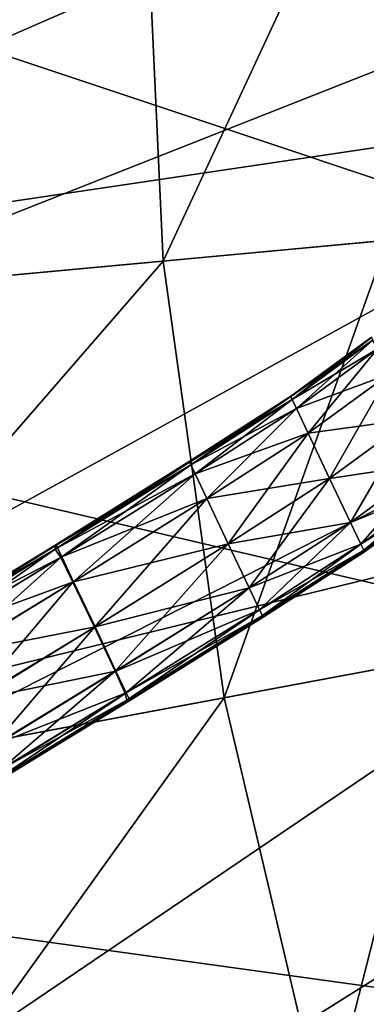
# Model space of a CAD drawing. Extents: x -1.37 to 1.48, y -1.41 to 1.44.
# Drawn here: x -0.76 to -0.7, y -0.18 to -0.02 of the extents above; entities that cross this region are included whole.
import ezdxf

# ---------------------------------------------------------------- set-up
doc = ezdxf.new("R2010")
doc.units = 0
doc.header["$MEASUREMENT"] = 0
doc.layers.get('0').update_dxf_attribs({"linetype": 'CONTINUOUS'})

msp = doc.modelspace()

# ---------------------------------------------------------------- linework, layer by layer
for points in [[(-0.98283, -0.07896, 0.05605), (-0.98729, 0.01747, 0.05605), (-0.33335, 0.01747, 0.05605)], [(-0.98283, -0.07896, 0.05605), (-0.33335, 0.01747, 0.05605), (-0.33168, -0.01863, 0.05605)], [(-0.87873, -0.06932, 0.17653), (-0.88274, 0.01747, 0.17653), (-0.67986, 0.01747, 0.17653)], [(-0.67671, -0.0506, 0.39565), (-0.67986, 0.01747, 0.39565), (-0.88045, 0.01747, 0.39565)], [(-0.67671, -0.0506, 0.39565), (-0.88045, 0.01747, 0.39565), (-0.87645, -0.0691, 0.39565)], [(-0.87873, -0.06932, 0.17653), (-0.67986, 0.01747, 0.17653), (-0.67671, -0.0506, 0.17653)], [(-0.82548, -0.06438, 0.08452), (-0.82927, 0.01747, 0.08452), (-0.74011, 0.01747, 0.08452)], [(-0.82548, -0.06438, 0.08452), (-0.74011, 0.01747, 0.08452), (-0.73671, -0.05616, 0.08452)], [(-0.79565, -0.06162, 1.00929), (-0.79931, 0.01747, 1.00929), (-0.59552, 0.01747, 1.00929)], [(-0.79565, -0.06162, 1.00929), (-0.59552, 0.01747, 1.00929), (-0.59274, -0.04282, 1.00929)], [(-0.73671, -0.05616, 0.08452), (-0.74011, 0.01747, 0.08452), (-0.70251, 0.01747, 0.08452)], [(-0.73671, -0.05616, 0.08452), (-0.70251, 0.01747, 0.08452), (-0.69927, -0.05269, 0.08452)], [(-0.96949, -0.17458, 0.05605), (-0.98283, -0.07896, 0.05605), (-0.33168, -0.01863, 0.05605)], [(-0.96949, -0.17458, 0.05605), (-0.33168, -0.01863, 0.05605), (-0.32669, -0.05442, 0.05605)], [(-0.78471, -0.14003, 1.00929), (-0.79565, -0.06162, 1.00929), (-0.59274, -0.04282, 1.00929)], [(-0.78471, -0.14003, 1.00929), (-0.59274, -0.04282, 1.00929), (-0.5844, -0.10259, 1.00929)], [(-0.86672, -0.15537, 0.17653), (-0.87873, -0.06932, 0.17653), (-0.67671, -0.0506, 0.17653)], [(-0.6673, -0.11809, 0.39565), (-0.67671, -0.0506, 0.39565), (-0.87645, -0.0691, 0.39565)], [(-0.86672, -0.15537, 0.17653), (-0.67671, -0.0506, 0.17653), (-0.6673, -0.11809, 0.17653)], [(-0.72653, -0.12916, 0.08452), (-0.73671, -0.05616, 0.08452), (-0.69927, -0.05269, 0.08452)], [(-0.72653, -0.12916, 0.08452), (-0.69927, -0.05269, 0.08452), (-0.68957, -0.12225, 0.08452)], [(-0.94739, -0.26855, 0.05605), (-0.96949, -0.17458, 0.05605), (-0.32669, -0.05442, 0.05605)], [(-0.94739, -0.26855, 0.05605), (-0.32669, -0.05442, 0.05605), (-0.31842, -0.08959, 0.05605)], [(-0.81416, -0.14554, 0.08452), (-0.82548, -0.06438, 0.08452), (-0.73671, -0.05616, 0.08452)], [(-0.81416, -0.14554, 0.08452), (-0.73671, -0.05616, 0.08452), (-0.82548, -0.06438, 0.08452)], [(-0.82548, -0.06438, 0.08452), (-0.73671, -0.05616, 0.08452), (-0.73671, -0.05616, 0.08452)], [(-0.82548, -0.06438, 0.08452), (-0.73671, -0.05616, 0.08452), (-0.82548, -0.06438, 0.08452)], [(-0.81416, -0.14554, 0.08452), (-0.73671, -0.05616, 0.08452), (-0.82548, -0.06438, 0.08452)], [(-0.81416, -0.14554, 0.0755), (-0.82548, -0.06438, 0.0755), (-0.73671, -0.05616, 0.0755)], [(-0.82548, -0.06438, 0.08452), (-0.73671, -0.05616, 0.08452), (-0.73671, -0.05616, 0.0755)], [(-0.82548, -0.06438, 0.08452), (-0.73671, -0.05616, 0.0755), (-0.82548, -0.06438, 0.0755)], [(-0.81416, -0.14554, 0.08452), (-0.73671, -0.05616, 0.08452), (-0.72653, -0.12916, 0.08452)], [(-0.81416, -0.14554, 0.08452), (-0.72653, -0.12916, 0.08452), (-0.73671, -0.05616, 0.08452)], [(-0.81416, -0.14554, 0.08452), (-0.72653, -0.12916, 0.08452), (-0.73671, -0.05616, 0.08452)], [(-0.81416, -0.14554, 0.0755), (-0.73671, -0.05616, 0.0755), (-0.72653, -0.12916, 0.0755)], [(-0.73671, -0.05616, 0.08452), (-0.72653, -0.12916, 0.08452), (-0.72653, -0.12916, 0.08452)], [(-0.73671, -0.05616, 0.08452), (-0.72653, -0.12916, 0.08452), (-0.73671, -0.05616, 0.08452)], [(-0.73671, -0.05616, 0.08452), (-0.72653, -0.12916, 0.08452), (-0.72653, -0.12916, 0.0755)], [(-0.73671, -0.05616, 0.08452), (-0.72653, -0.12916, 0.0755), (-0.73671, -0.05616, 0.0755)], [(-0.6673, -0.11809, 0.39565), (-0.87645, -0.0691, 0.39565), (-0.86447, -0.15494, 0.39565)], [(-0.71539, -0.07881, 1.00808), (-0.71542, -0.07874, 1.01429), (-0.70193, -0.06886, 1.01478)], [(-0.71542, -0.07874, 1.01429), (-0.7019, -0.06893, 1.02248), (-0.70193, -0.06886, 1.01478)], [(-0.71542, -0.07874, 1.01429), (-0.71539, -0.07881, 1.02102), (-0.7019, -0.06893, 1.02248)], [(-0.71539, -0.07881, 1.00808), (-0.70193, -0.06886, 1.01478), (-0.7019, -0.06893, 1.00814)], [(-0.71517, -0.07928, 1.00373), (-0.71539, -0.07881, 1.00808), (-0.7019, -0.06893, 1.00814)], [(-0.71539, -0.07881, 1.02102), (-0.70168, -0.06939, 1.02866), (-0.7019, -0.06893, 1.02248)], [(-0.71517, -0.07928, 1.00373), (-0.7019, -0.06893, 1.00814), (-0.70168, -0.06939, 1.00373)], [(-0.71539, -0.07881, 1.02102), (-0.71517, -0.07928, 1.02624), (-0.70168, -0.06939, 1.02866)], [(-0.71446, -0.08078, 1.00196), (-0.71517, -0.07928, 1.00373), (-0.70168, -0.06939, 1.00373)], [(-0.71517, -0.07928, 1.02624), (-0.70097, -0.07089, 1.03126), (-0.70168, -0.06939, 1.02866)], [(-0.71446, -0.08078, 1.00196), (-0.70168, -0.06939, 1.00373), (-0.70097, -0.07089, 1.00196)], [(-0.71517, -0.07928, 1.02624), (-0.71446, -0.08078, 1.02841), (-0.70097, -0.07089, 1.03126)], [(-0.71249, -0.08493, 1.00171), (-0.71446, -0.08078, 1.00196), (-0.70097, -0.07089, 1.00196)], [(-0.71446, -0.08078, 1.02841), (-0.699, -0.07504, 1.03163), (-0.70097, -0.07089, 1.03126)], [(-0.71249, -0.08493, 1.00171), (-0.70097, -0.07089, 1.00196), (-0.699, -0.07504, 1.00171)], [(-0.71446, -0.08078, 1.02841), (-0.71249, -0.08493, 1.02872), (-0.699, -0.07504, 1.03163)], [(-0.70891, -0.09248, 1.00171), (-0.71249, -0.08493, 1.00171), (-0.699, -0.07504, 1.00171)], [(-0.71249, -0.08493, 1.02872), (-0.69541, -0.0826, 1.03163), (-0.699, -0.07504, 1.03163)], [(-0.70891, -0.09248, 1.00171), (-0.699, -0.07504, 1.00171), (-0.69541, -0.0826, 1.00171)], [(-0.73231, -0.08975, 1.00804), (-0.73234, -0.08969, 1.01398), (-0.71542, -0.07874, 1.01429)], [(-0.73234, -0.08969, 1.01398), (-0.71539, -0.07881, 1.02102), (-0.71542, -0.07874, 1.01429)], [(-0.73234, -0.08969, 1.01398), (-0.73231, -0.08975, 1.02007), (-0.71539, -0.07881, 1.02102)], [(-0.73231, -0.08975, 1.00804), (-0.71542, -0.07874, 1.01429), (-0.71539, -0.07881, 1.00808)], [(-0.73209, -0.09022, 1.00373), (-0.73231, -0.08975, 1.00804), (-0.71539, -0.07881, 1.00808)], [(-0.73231, -0.08975, 1.02007), (-0.71517, -0.07928, 1.02624), (-0.71539, -0.07881, 1.02102)], [(-0.73209, -0.09022, 1.00373), (-0.71539, -0.07881, 1.00808), (-0.71517, -0.07928, 1.00373)], [(-0.73231, -0.08975, 1.02007), (-0.73209, -0.09022, 1.02465), (-0.71517, -0.07928, 1.02624)], [(-0.73138, -0.09172, 1.00196), (-0.73209, -0.09022, 1.00373), (-0.71517, -0.07928, 1.00373)], [(-0.73209, -0.09022, 1.02465), (-0.71446, -0.08078, 1.02841), (-0.71517, -0.07928, 1.02624)], [(-0.73138, -0.09172, 1.00196), (-0.71517, -0.07928, 1.00373), (-0.71446, -0.08078, 1.00196)], [(-0.73209, -0.09022, 1.02465), (-0.73138, -0.09172, 1.02655), (-0.71446, -0.08078, 1.02841)], [(-0.72941, -0.09587, 1.00171), (-0.73138, -0.09172, 1.00196), (-0.71446, -0.08078, 1.00196)], [(-0.73138, -0.09172, 1.02655), (-0.71249, -0.08493, 1.02872), (-0.71446, -0.08078, 1.02841)], [(-0.72941, -0.09587, 1.00171), (-0.71446, -0.08078, 1.00196), (-0.71249, -0.08493, 1.00171)], [(-0.71249, -0.08493, 1.02872), (-0.70891, -0.09248, 1.02872), (-0.69541, -0.0826, 1.03163)], [(-0.70541, -0.09984, 1.00171), (-0.70891, -0.09248, 1.00171), (-0.69541, -0.0826, 1.00171)], [(-0.70891, -0.09248, 1.02872), (-0.69192, -0.08996, 1.03163), (-0.69541, -0.0826, 1.03163)], [(-0.70541, -0.09984, 1.00171), (-0.69541, -0.0826, 1.00171), (-0.69192, -0.08996, 1.00171)], [(-0.73138, -0.09172, 1.02655), (-0.72941, -0.09587, 1.02682), (-0.71249, -0.08493, 1.02872)], [(-0.72583, -0.10342, 1.00171), (-0.72941, -0.09587, 1.00171), (-0.71249, -0.08493, 1.00171)], [(-0.72941, -0.09587, 1.02682), (-0.70891, -0.09248, 1.02872), (-0.71249, -0.08493, 1.02872)], [(-0.72583, -0.10342, 1.00171), (-0.71249, -0.08493, 1.00171), (-0.70891, -0.09248, 1.00171)], [(-0.91671, -0.36009, 0.05605), (-0.94739, -0.26855, 0.05605), (-0.31842, -0.08959, 0.05605)], [(-0.91671, -0.36009, 0.05605), (-0.31842, -0.08959, 0.05605), (-0.30693, -0.12386, 0.05605)], [(-0.75473, -0.10431, 1.00346), (-0.75468, -0.1037, 1.00797), (-0.73231, -0.08975, 1.00804)], [(-0.75473, -0.10431, 1.00346), (-0.73231, -0.08975, 1.00804), (-0.73209, -0.09022, 1.00373)], [(-0.75381, -0.1057, 1.00161), (-0.75473, -0.10431, 1.00346), (-0.73209, -0.09022, 1.00373)], [(-0.75468, -0.1037, 1.00797), (-0.75462, -0.10359, 1.01385), (-0.73234, -0.08969, 1.01398)], [(-0.75468, -0.1037, 1.00797), (-0.73234, -0.08969, 1.01398), (-0.73231, -0.08975, 1.00804)], [(-0.75462, -0.10359, 1.01385), (-0.73231, -0.08975, 1.02007), (-0.73234, -0.08969, 1.01398)], [(-0.75462, -0.10359, 1.01385), (-0.75458, -0.10365, 1.01969), (-0.73231, -0.08975, 1.02007)], [(-0.75458, -0.10365, 1.01969), (-0.73209, -0.09022, 1.02465), (-0.73231, -0.08975, 1.02007)], [(-0.75458, -0.10365, 1.01969), (-0.75435, -0.10411, 1.02402), (-0.73209, -0.09022, 1.02465)], [(-0.75435, -0.10411, 1.02402), (-0.73138, -0.09172, 1.02655), (-0.73209, -0.09022, 1.02465)], [(-0.75381, -0.1057, 1.00161), (-0.73209, -0.09022, 1.00373), (-0.73138, -0.09172, 1.00196)], [(-0.70891, -0.09248, 1.02872), (-0.70541, -0.09984, 1.02872), (-0.69192, -0.08996, 1.03163)], [(-0.70541, -0.09984, 1.02872), (-0.69019, -0.0936, 1.03126), (-0.69192, -0.08996, 1.03163)], [(-0.70368, -0.10349, 1.00196), (-0.70541, -0.09984, 1.00171), (-0.69192, -0.08996, 1.00171)], [(-0.70368, -0.10349, 1.00196), (-0.69192, -0.08996, 1.00171), (-0.69019, -0.0936, 1.00196)], [(-0.75435, -0.10411, 1.02402), (-0.75363, -0.10561, 1.02581), (-0.73138, -0.09172, 1.02655)], [(-0.75177, -0.10981, 1.00135), (-0.75381, -0.1057, 1.00161), (-0.73138, -0.09172, 1.00196)], [(-0.75363, -0.10561, 1.02581), (-0.72941, -0.09587, 1.02682), (-0.73138, -0.09172, 1.02655)], [(-0.75177, -0.10981, 1.00135), (-0.73138, -0.09172, 1.00196), (-0.72941, -0.09587, 1.00171)], [(-0.72941, -0.09587, 1.02682), (-0.72583, -0.10342, 1.02682), (-0.70891, -0.09248, 1.02872)], [(-0.72233, -0.11079, 1.00171), (-0.72583, -0.10342, 1.00171), (-0.70891, -0.09248, 1.00171)], [(-0.72583, -0.10342, 1.02682), (-0.70541, -0.09984, 1.02872), (-0.70891, -0.09248, 1.02872)], [(-0.72233, -0.11079, 1.00171), (-0.70891, -0.09248, 1.00171), (-0.70541, -0.09984, 1.00171)], [(-0.70541, -0.09984, 1.02872), (-0.70368, -0.10349, 1.02841), (-0.69019, -0.0936, 1.03126)], [(-0.70368, -0.10349, 1.02841), (-0.68972, -0.0946, 1.02866), (-0.69019, -0.0936, 1.03126)], [(-0.70321, -0.10448, 1.00373), (-0.70368, -0.10349, 1.00196), (-0.69019, -0.0936, 1.00196)], [(-0.70321, -0.10448, 1.00373), (-0.69019, -0.0936, 1.00196), (-0.68972, -0.0946, 1.00373)], [(-0.70368, -0.10349, 1.02841), (-0.70321, -0.10448, 1.02624), (-0.68972, -0.0946, 1.02866)], [(-0.70321, -0.10448, 1.02624), (-0.6896, -0.09484, 1.02248), (-0.68972, -0.0946, 1.02866)], [(-0.7031, -0.10473, 1.00808), (-0.70321, -0.10448, 1.00373), (-0.68972, -0.0946, 1.00373)], [(-0.70321, -0.10448, 1.02624), (-0.7031, -0.10473, 1.02102), (-0.6896, -0.09484, 1.02248)], [(-0.7031, -0.10473, 1.00808), (-0.68972, -0.0946, 1.00373), (-0.6896, -0.09484, 1.00814)], [(-0.7031, -0.10473, 1.02102), (-0.68959, -0.09488, 1.01478), (-0.6896, -0.09484, 1.02248)], [(-0.70308, -0.10476, 1.01429), (-0.7031, -0.10473, 1.00808), (-0.6896, -0.09484, 1.00814)], [(-0.7031, -0.10473, 1.02102), (-0.70308, -0.10476, 1.01429), (-0.68959, -0.09488, 1.01478)], [(-0.70308, -0.10476, 1.01429), (-0.6896, -0.09484, 1.00814), (-0.68959, -0.09488, 1.01478)], [(-0.75363, -0.10561, 1.02581), (-0.75166, -0.10976, 1.02606), (-0.72941, -0.09587, 1.02682)], [(-0.74819, -0.11736, 1.00135), (-0.75177, -0.10981, 1.00135), (-0.72941, -0.09587, 1.00171)], [(-0.75166, -0.10976, 1.02606), (-0.72583, -0.10342, 1.02682), (-0.72941, -0.09587, 1.02682)], [(-0.74819, -0.11736, 1.00135), (-0.72941, -0.09587, 1.00171), (-0.72583, -0.10342, 1.00171)], [(-0.72583, -0.10342, 1.02682), (-0.72233, -0.11079, 1.02682), (-0.70541, -0.09984, 1.02872)], [(-0.72233, -0.11079, 1.02682), (-0.70368, -0.10349, 1.02841), (-0.70541, -0.09984, 1.02872)], [(-0.72061, -0.11443, 1.00196), (-0.72233, -0.11079, 1.00171), (-0.70541, -0.09984, 1.00171)], [(-0.72061, -0.11443, 1.00196), (-0.70541, -0.09984, 1.00171), (-0.70368, -0.10349, 1.00196)], [(-0.76658, -0.21711, 1.00929), (-0.78471, -0.14003, 1.00929), (-0.5844, -0.10259, 1.00929)], [(-0.77493, -0.11609, 1.00775), (-0.77452, -0.11581, 1.01383), (-0.75462, -0.10359, 1.01385)], [(-0.77493, -0.11609, 1.00775), (-0.75462, -0.10359, 1.01385), (-0.75468, -0.1037, 1.00797)], [(-0.77452, -0.11581, 1.01383), (-0.75458, -0.10365, 1.01969), (-0.75462, -0.10359, 1.01385)], [(-0.77452, -0.11581, 1.01383), (-0.7744, -0.11583, 1.01964), (-0.75458, -0.10365, 1.01969)], [(-0.7744, -0.11583, 1.01964), (-0.75435, -0.10411, 1.02402), (-0.75458, -0.10365, 1.01969)], [(-0.76658, -0.21711, 1.00929), (-0.5844, -0.10259, 1.00929), (-0.57058, -0.16134, 1.00929)], [(-0.75166, -0.10976, 1.02606), (-0.74808, -0.11731, 1.02606), (-0.72583, -0.10342, 1.02682)], [(-0.74469, -0.12473, 1.00135), (-0.74819, -0.11736, 1.00135), (-0.72583, -0.10342, 1.00171)], [(-0.74808, -0.11731, 1.02606), (-0.72233, -0.11079, 1.02682), (-0.72583, -0.10342, 1.02682)], [(-0.74469, -0.12473, 1.00135), (-0.72583, -0.10342, 1.00171), (-0.72233, -0.11079, 1.00171)], [(-0.72233, -0.11079, 1.02682), (-0.72061, -0.11443, 1.02655), (-0.70368, -0.10349, 1.02841)], [(-0.72061, -0.11443, 1.02655), (-0.70321, -0.10448, 1.02624), (-0.70368, -0.10349, 1.02841)], [(-0.72013, -0.11543, 1.00373), (-0.72061, -0.11443, 1.00196), (-0.70368, -0.10349, 1.00196)], [(-0.72013, -0.11543, 1.00373), (-0.70368, -0.10349, 1.00196), (-0.70321, -0.10448, 1.00373)], [(-0.7779, -0.11826, 1.00109), (-0.77493, -0.11609, 1.00775), (-0.75468, -0.1037, 1.00797)], [(-0.7779, -0.11826, 1.00109), (-0.75468, -0.1037, 1.00797), (-0.75473, -0.10431, 1.00346)], [(-0.77454, -0.11833, 0.99906), (-0.7779, -0.11826, 1.00109), (-0.75473, -0.10431, 1.00346)], [(-0.77454, -0.11833, 0.99906), (-0.75473, -0.10431, 1.00346), (-0.75381, -0.1057, 1.00161)], [(-0.7744, -0.11583, 1.01964), (-0.7741, -0.11626, 1.02393), (-0.75435, -0.10411, 1.02402)], [(-0.7741, -0.11626, 1.02393), (-0.75363, -0.10561, 1.02581), (-0.75435, -0.10411, 1.02402)], [(-0.72061, -0.11443, 1.02655), (-0.72013, -0.11543, 1.02465), (-0.70321, -0.10448, 1.02624)], [(-0.72013, -0.11543, 1.02465), (-0.7031, -0.10473, 1.02102), (-0.70321, -0.10448, 1.02624)], [(-0.72002, -0.11567, 1.00804), (-0.72013, -0.11543, 1.00373), (-0.70321, -0.10448, 1.00373)], [(-0.72013, -0.11543, 1.02465), (-0.72002, -0.11567, 1.02007), (-0.7031, -0.10473, 1.02102)], [(-0.72002, -0.11567, 1.00804), (-0.70321, -0.10448, 1.00373), (-0.7031, -0.10473, 1.00808)], [(-0.72002, -0.11567, 1.02007), (-0.70308, -0.10476, 1.01429), (-0.7031, -0.10473, 1.02102)], [(-0.72, -0.1157, 1.01398), (-0.72002, -0.11567, 1.00804), (-0.7031, -0.10473, 1.00808)], [(-0.72002, -0.11567, 1.02007), (-0.72, -0.1157, 1.01398), (-0.70308, -0.10476, 1.01429)], [(-0.72, -0.1157, 1.01398), (-0.7031, -0.10473, 1.00808), (-0.70308, -0.10476, 1.01429)], [(-0.77226, -0.12231, 0.99882), (-0.77454, -0.11833, 0.99906), (-0.75381, -0.1057, 1.00161)], [(-0.7741, -0.11626, 1.02393), (-0.77336, -0.11775, 1.0257), (-0.75363, -0.10561, 1.02581)], [(-0.77336, -0.11775, 1.0257), (-0.75166, -0.10976, 1.02606), (-0.75363, -0.10561, 1.02581)], [(-0.77226, -0.12231, 0.99882), (-0.75381, -0.1057, 1.00161), (-0.75177, -0.10981, 1.00135)], [(-0.77336, -0.11775, 1.0257), (-0.77138, -0.12189, 1.02595), (-0.75166, -0.10976, 1.02606)], [(-0.76868, -0.12986, 0.99882), (-0.77226, -0.12231, 0.99882), (-0.75177, -0.10981, 1.00135)], [(-0.77138, -0.12189, 1.02595), (-0.74808, -0.11731, 1.02606), (-0.75166, -0.10976, 1.02606)], [(-0.76868, -0.12986, 0.99882), (-0.75177, -0.10981, 1.00135), (-0.74819, -0.11736, 1.00135)], [(-0.74808, -0.11731, 1.02606), (-0.74458, -0.12468, 1.02606), (-0.72233, -0.11079, 1.02682)], [(-0.74304, -0.12842, 1.00161), (-0.74469, -0.12473, 1.00135), (-0.72233, -0.11079, 1.00171)], [(-0.74458, -0.12468, 1.02606), (-0.72061, -0.11443, 1.02655), (-0.72233, -0.11079, 1.02682)], [(-0.74304, -0.12842, 1.00161), (-0.72233, -0.11079, 1.00171), (-0.72061, -0.11443, 1.00196)], [(-0.74458, -0.12468, 1.02606), (-0.74286, -0.12832, 1.02581), (-0.72061, -0.11443, 1.02655)], [(-0.74276, -0.12955, 1.00346), (-0.74304, -0.12842, 1.00161), (-0.72061, -0.11443, 1.00196)], [(-0.74286, -0.12832, 1.02581), (-0.72013, -0.11543, 1.02465), (-0.72061, -0.11443, 1.02655)], [(-0.74276, -0.12955, 1.00346), (-0.72061, -0.11443, 1.00196), (-0.72013, -0.11543, 1.00373)], [(-0.74286, -0.12832, 1.02581), (-0.74239, -0.12932, 1.02402), (-0.72013, -0.11543, 1.02465)], [(-0.74238, -0.12963, 1.00797), (-0.74276, -0.12955, 1.00346), (-0.72013, -0.11543, 1.00373)], [(-0.74239, -0.12932, 1.02402), (-0.72002, -0.11567, 1.02007), (-0.72013, -0.11543, 1.02465)], [(-0.74239, -0.12932, 1.02402), (-0.74228, -0.12957, 1.01969), (-0.72002, -0.11567, 1.02007)], [(-0.74238, -0.12963, 1.00797), (-0.72013, -0.11543, 1.00373), (-0.72002, -0.11567, 1.00804)], [(-0.74228, -0.12961, 1.01385), (-0.74238, -0.12963, 1.00797), (-0.72002, -0.11567, 1.00804)], [(-0.74228, -0.12957, 1.01969), (-0.72, -0.1157, 1.01398), (-0.72002, -0.11567, 1.02007)], [(-0.74228, -0.12961, 1.01385), (-0.72002, -0.11567, 1.00804), (-0.72, -0.1157, 1.01398)], [(-0.74228, -0.12957, 1.01969), (-0.74228, -0.12961, 1.01385), (-0.72, -0.1157, 1.01398)], [(-0.84683, -0.23994, 0.17653), (-0.86672, -0.15537, 0.17653), (-0.6673, -0.11809, 0.17653)], [(-0.6517, -0.18442, 0.39565), (-0.6673, -0.11809, 0.39565), (-0.86447, -0.15494, 0.39565)], [(-0.84683, -0.23994, 0.17653), (-0.6673, -0.11809, 0.17653), (-0.6517, -0.18442, 0.17653)], [(-0.77138, -0.12189, 1.02595), (-0.7678, -0.12945, 1.02595), (-0.74808, -0.11731, 1.02606)], [(-0.76518, -0.13723, 0.99882), (-0.76868, -0.12986, 0.99882), (-0.74819, -0.11736, 1.00135)], [(-0.7678, -0.12945, 1.02595), (-0.74458, -0.12468, 1.02606), (-0.74808, -0.11731, 1.02606)], [(-0.76518, -0.13723, 0.99882), (-0.74819, -0.11736, 1.00135), (-0.74469, -0.12473, 1.00135)], [(-0.70965, -0.20091, 0.08452), (-0.72653, -0.12916, 0.08452), (-0.68957, -0.12225, 0.08452)], [(-0.70965, -0.20091, 0.08452), (-0.68957, -0.12225, 0.08452), (-0.67349, -0.19062, 0.08452)], [(-0.87772, -0.4484, 0.05605), (-0.91671, -0.36009, 0.05605), (-0.30693, -0.12386, 0.05605)], [(-0.87772, -0.4484, 0.05605), (-0.30693, -0.12386, 0.05605), (-0.29234, -0.15691, 0.05605)], [(-0.7678, -0.12945, 1.02595), (-0.76431, -0.13681, 1.02595), (-0.74458, -0.12468, 1.02606)], [(-0.76376, -0.14106, 0.99906), (-0.76518, -0.13723, 0.99882), (-0.74469, -0.12473, 1.00135)], [(-0.76431, -0.13681, 1.02595), (-0.74286, -0.12832, 1.02581), (-0.74458, -0.12468, 1.02606)], [(-0.76376, -0.14106, 0.99906), (-0.74469, -0.12473, 1.00135), (-0.74304, -0.12842, 1.00161)], [(-0.76431, -0.13681, 1.02595), (-0.76258, -0.14046, 1.0257), (-0.74286, -0.12832, 1.02581)], [(-0.76258, -0.14046, 1.0257), (-0.74239, -0.12932, 1.02402), (-0.74286, -0.12832, 1.02581)], [(-0.7954, -0.22531, 0.08452), (-0.81416, -0.14554, 0.08452), (-0.72653, -0.12916, 0.08452)], [(-0.72653, -0.12916, 0.08452), (-0.81416, -0.14554, 0.08452), (-0.81416, -0.14554, 0.08452)], [(-0.72653, -0.12916, 0.08452), (-0.81416, -0.14554, 0.08452), (-0.72653, -0.12916, 0.08452)], [(-0.72653, -0.12916, 0.08452), (-0.81416, -0.14554, 0.08452), (-0.81416, -0.14554, 0.0755)], [(-0.72653, -0.12916, 0.08452), (-0.81416, -0.14554, 0.0755), (-0.72653, -0.12916, 0.0755)], [(-0.7954, -0.22531, 0.08452), (-0.72653, -0.12916, 0.08452), (-0.70965, -0.20091, 0.08452)], [(-0.76584, -0.14369, 1.00109), (-0.76376, -0.14106, 0.99906), (-0.74304, -0.12842, 1.00161)], [(-0.76584, -0.14369, 1.00109), (-0.74304, -0.12842, 1.00161), (-0.74276, -0.12955, 1.00346)], [(-0.76262, -0.14205, 1.00775), (-0.76584, -0.14369, 1.00109), (-0.74276, -0.12955, 1.00346)], [(-0.76262, -0.14205, 1.00775), (-0.74276, -0.12955, 1.00346), (-0.74238, -0.12963, 1.00797)], [(-0.76218, -0.14183, 1.01383), (-0.76262, -0.14205, 1.00775), (-0.74238, -0.12963, 1.00797)], [(-0.76258, -0.14046, 1.0257), (-0.76214, -0.14147, 1.02393), (-0.74239, -0.12932, 1.02402)], [(-0.76211, -0.14175, 1.01964), (-0.76218, -0.14183, 1.01383), (-0.74228, -0.12961, 1.01385)], [(-0.76218, -0.14183, 1.01383), (-0.74238, -0.12963, 1.00797), (-0.74228, -0.12961, 1.01385)], [(-0.76214, -0.14147, 1.02393), (-0.74228, -0.12957, 1.01969), (-0.74239, -0.12932, 1.02402)], [(-0.76214, -0.14147, 1.02393), (-0.76211, -0.14175, 1.01964), (-0.74228, -0.12957, 1.01969)], [(-0.76211, -0.14175, 1.01964), (-0.74228, -0.12961, 1.01385), (-0.74228, -0.12957, 1.01969)], [(-0.6517, -0.18442, 0.39565), (-0.86447, -0.15494, 0.39565), (-0.84463, -0.23931, 0.39565)], [(-0.83074, -0.53274, 0.05605), (-0.87772, -0.4484, 0.05605), (-0.29234, -0.15691, 0.05605)], [(-0.83074, -0.53274, 0.05605), (-0.29234, -0.15691, 0.05605), (-0.27475, -0.18848, 0.05605)], [(-0.74142, -0.29218, 1.00929), (-0.76658, -0.21711, 1.00929), (-0.57058, -0.16134, 1.00929)], [(-0.74142, -0.29218, 1.00929), (-0.57058, -0.16134, 1.00929), (-0.5514, -0.21856, 1.00929)]]:
    msp.add_3dface(points)

doc.saveas('drawing.dxf')
